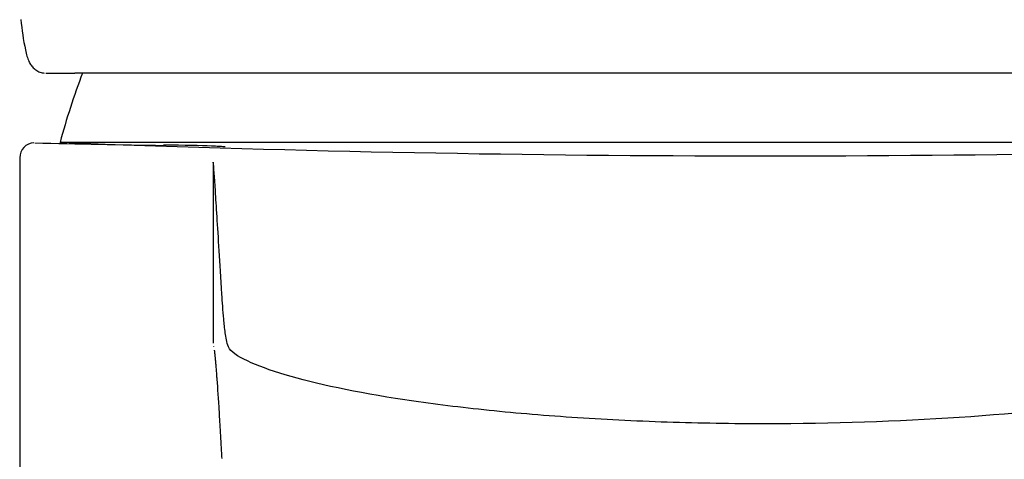
# Model space of a CAD drawing. Units: millimetres. Extents: x -18 to 281, y -18 to 834.
# Drawn here: x 6 to 39, y 777 to 792 of the extents above; entities that cross this region are included whole.
import ezdxf

# ---------------------------------------------------------------- set-up
doc = ezdxf.new("R2010")
doc.units = ezdxf.units.MM
for name, color, linetype in [('$DDT_AUDIT_GENERATED_(3BE)', 7, 'Continuous'), ('$DDT_AUDIT_GENERATED_(3EE)', 7, 'Continuous'), ('$DDT_AUDIT_GENERATED_(60)', 7, 'Continuous'), ('Default', 7, 'Continuous')]:
    doc.layers.add(name, color=color, linetype=linetype)

# ---------------------------------------------------------------- blocks, each defined once
blk = doc.blocks.new('SE')
at = {"layer": '$DDT_AUDIT_GENERATED_(3BE)', "color": 7, "linetype": 'Continuous'}
blk.add_line((54.557, 789.783), (8.25, 789.783), dxfattribs=at)
blk.add_arc((13.224, 792.072), 6.795, 184.1576, 192.8011, dxfattribs=at)
blk.add_open_spline([(6.593, 790.568), (6.61, 790.486), (6.639, 790.355), (6.701, 790.189), (6.78, 790.051), (6.877, 789.938), (7.002, 789.848), (7.13, 789.797), (7.204, 789.79), (7.229, 789.789)], degree=3, knots=[0, 0, 0, 0, 0.2174879, 0.4148328, 0.5511792, 0.6765738, 0.7948285, 0.9106367, 0.9644368, 0.9644368, 0.9644368, 0.9644368], dxfattribs=at)
blk.add_open_spline([(7.275, 789.783), (7.502, 789.783), (7.827, 789.783), (8.25, 789.783)], degree=3, dxfattribs=at)
at = {"layer": '$DDT_AUDIT_GENERATED_(3EE)', "color": 7, "linetype": 'Continuous'}
blk.add_line((55.053, 787.463), (7.754, 787.463), dxfattribs=at)
blk.add_arc((31.404, 781.063), 24.5, 159.1331, 164.8573, dxfattribs=at)
at = {"layer": '$DDT_AUDIT_GENERATED_(60)', "color": 7, "linetype": 'Continuous'}
for p, q in [((6.404, 786.949), (6.404, 676.511)), ((12.891, 786.796), (12.891, 780.728))]:
    blk.add_line(p, q, dxfattribs=at)
for centre, radius, start, end in [((6.902, 786.958), 0.491, 92.5808, 181.1492), ((18.873, 1270.53), 483.23, 268.58099, 269.0931), ((31.403, 1406.941), 619.931, 267.842682, 272.11873), ((14.589, 780.725), 1.695, 183.196, 183.8055)]:
    blk.add_arc(centre, radius, start, end, dxfattribs=at)
for points, knots in [([(11.225, 787.384), (11.929, 787.375), (12.464, 787.364), (12.924, 787.345), (13.005, 787.342), (13.145, 787.333), (13.203, 787.329), (13.262, 787.324), (13.273, 787.322), (13.284, 787.321)], [0, 0, 0, 0, 0.5, 0.5, 0.625, 0.625, 0.75, 0.75, 0.7834235, 0.7834235, 0.7834235, 0.7834235]), ([(31.404, 778.022), (30.287, 778.022), (29.186, 778.04), (27.016, 778.112), (25.936, 778.166), (23.875, 778.306), (22.892, 778.391), (21.015, 778.589), (20.119, 778.703), (17.673, 779.072), (16.311, 779.362), (14.797, 779.817), (14.372, 779.973), (13.695, 780.287), (13.47, 780.442), (13.331, 780.76), (13.314, 780.92), (13.272, 781.23), (13.257, 781.382), (13.216, 781.826), (13.196, 782.108), (13.142, 782.912), (13.114, 783.393), (13.036, 784.685), (12.995, 785.345), (12.929, 786.32), (12.905, 786.644), (12.891, 786.796)], [0, 0, 0, 0, 0.03125, 0.03125, 0.0625, 0.0625, 0.09375, 0.09375, 0.125, 0.125, 0.1875, 0.1875, 0.21875, 0.21875, 0.25, 0.25, 0.28125, 0.28125, 0.3125, 0.3125, 0.375, 0.375, 0.5, 0.5, 0.75, 0.75, 1, 1, 1, 1]), ([(49.916, 786.796), (49.888, 786.493), (49.823, 785.546), (49.694, 783.392), (49.665, 782.91), (49.611, 782.106), (49.591, 781.824), (49.55, 781.379), (49.535, 781.228), (49.492, 780.917), (49.476, 780.757), (49.336, 780.44), (49.108, 780.285), (48.434, 779.972), (48.009, 779.817), (46.478, 779.357), (45.136, 779.072), (41.843, 778.576), (39.956, 778.375), (35.82, 778.095), (33.636, 778.022), (31.404, 778.022)], [0, 0, 0, 0, 0.5, 0.5, 0.625, 0.625, 0.6875, 0.6875, 0.71875, 0.71875, 0.75, 0.75, 0.78125, 0.78125, 0.8125, 0.8125, 0.875, 0.875, 0.9375, 0.9375, 1, 1, 1, 1]), ([(12.923, 780.494), (12.923, 780.494), (12.923, 780.492), (12.924, 780.488), (12.924, 780.484), (12.925, 780.477), (12.926, 780.468), (12.928, 780.457), (12.93, 780.442), (12.932, 780.423), (12.935, 780.397), (12.938, 780.368), (12.942, 780.335), (12.945, 780.301), (12.949, 780.259), (12.954, 780.213), (12.958, 780.163), (12.963, 780.11), (12.968, 780.048), (12.974, 779.98), (12.98, 779.906), (12.986, 779.824), (12.993, 779.73), (13, 779.644), (13.003, 779.592), (13.005, 779.575)], [0.1698862, 0.1698862, 0.1698862, 0.1698862, 0.2028772, 0.2218509, 0.2423916, 0.2648166, 0.290285, 0.3137485, 0.3406985, 0.3718188, 0.4077932, 0.4493062, 0.4820768, 0.5182966, 0.5583209, 0.6025049, 0.6403702, 0.6812814, 0.7257227, 0.7742141, 0.8189216, 0.8672665, 0.9198616, 0.9774602, 1, 1, 1, 1]), ([(13.002, 779.639), (13.003, 779.634), (13.023, 779.345), (13.058, 778.83), (13.112, 777.93), (13.147, 777.321), (13.17, 776.947), (13.175, 776.861)], [0.3428901, 0.3428901, 0.3428901, 0.3428901, 0.3449873, 0.4753503, 0.5395783, 0.603817, 0.6227535, 0.6227535, 0.6227535, 0.6227535])]:
    blk.add_open_spline(points, degree=3, knots=knots, dxfattribs=at)

msp = doc.modelspace()

# ---------------------------------------------------------------- block references
at = {"layer": 'Default'}
msp.add_blockref('SE', (0, 0), dxfattribs=at)

doc.saveas('drawing.dxf')
